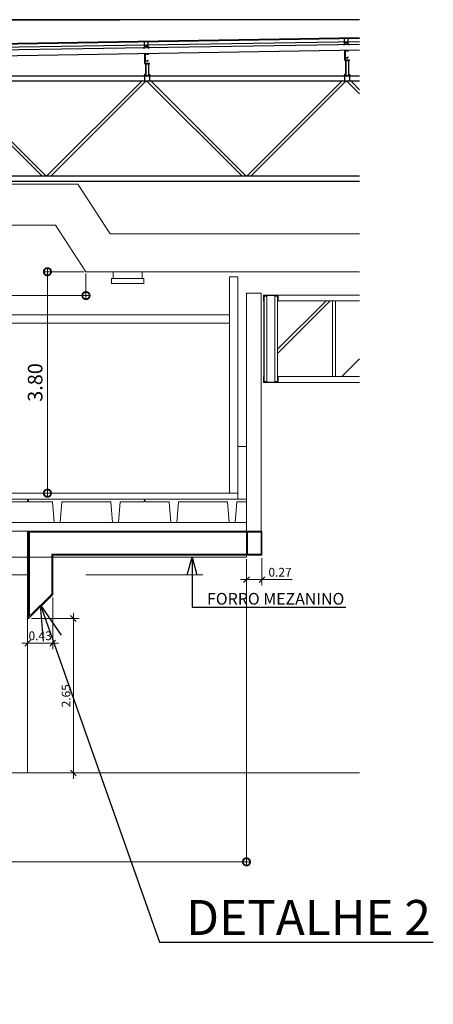
# Model space of a CAD drawing. Units: metres. Extents: x -1112 to 0, y 0 to 1141.
# Drawn here: x -915 to -908, y 697 to 714 of the extents above; entities that cross this region are included whole.
import ezdxf
from ezdxf import colors
from ezdxf.entities.mleader import LeaderData, LeaderLine
from ezdxf.math import Vec2, Vec3

# ---------------------------------------------------------------- set-up
doc = ezdxf.new("R2010")
doc.units = ezdxf.units.M
doc.header["$MEASUREMENT"] = 0
doc.header["$PDMODE"] = 3
for name, pattern in [('CENTER2', [12.5, 10, -1, 0.5, -1]), ('DASHED', [0.75, 0.5, -0.25]), ('HIDDEN', [0.375, 0.25, -0.125])]:
    doc.linetypes.add(name, pattern=pattern)
doc.layers.get('0').update_dxf_attribs({"color": 251})
for name, color, linetype, lineweight in [('Ar Condicionado', 6, 'Continuous', 9), ('COTAS', 1, 'Continuous', 15), ('ECN_ARQ_REVISÂO', 11, 'Continuous', 18), ('Estrutura Metalica Telhado', 2, 'Continuous', 25), ('FORRO CORTE', 4, 'Continuous', 15), ('LAJE Pi', 3, 'Continuous', 20), ('LIMITE CONSTRUÇÃO MEZANINO', 1, 'DASHED', 5), ('parede alvenaria', 4, 'Continuous', 5), ('Parede Gesso', 3, 'Continuous', 13), ('Pilar Vista', 5, 'Continuous', 15), ('TRELIÇAS', 5, 'Continuous', 15)]:
    doc.layers.add(name, color=color, linetype=linetype, lineweight=lineweight)
for name, color, linetype in [('CNX5-10-2', 10, 'CENTER2'), ('CO-01-1', 1, 'Continuous'), ('CO-03-3', 3, 'Continuous'), ('CO-04-4', 4, 'Continuous'), ('HX1-10-2', 10, 'HIDDEN'), ('telha', 5, 'Continuous')]:
    doc.layers.add(name, color=color, linetype=linetype)
doc.styles.add('ARIAL', font='ARIALN.TTF')
doc.dimstyles.new('ADM', dxfattribs={"dimtxt": 0.15, "dimasz": 0.1, "dimexe": 0.1, "dimexo": 0.05, "dimgap": 0.05, "dimtad": 1, "dimzin": 0, "dimdsep": 46, "dimtxsty": 'ARIAL', "dimblk": 'OBLIQUE', "dimcen": 0, "dimdle": 0.1, "dimadec": 0, "dimazin": 0, "dimtfac": 1, "dimtofl": 0, "dimtmove": 0, "dimatfit": 3, "dimldrblk": 'OPEN30', "dimfxl": 1, "dimtolj": 1, "dimtzin": 0, "dimlwd": -1, "dimlwe": -1, "dimarcsym": 0})
doc.dimstyles.new('Copy of EXPO', dxfattribs={"dimscale": 0.5, "dimtxt": 0.5, "dimasz": 0.5, "dimexe": 0.1, "dimexo": 0.0625, "dimgap": 0.1, "dimtad": 1, "dimzin": 0, "dimdsep": 46, "dimtxsty": 'ARIAL', "dimblk": 'DOTSMALL', "dimcen": 0.09, "dimdle": 0.1, "dimclrd": 256, "dimclre": 256, "dimclrt": 256, "dimadec": 0, "dimazin": 0, "dimtfac": 1, "dimtofl": 0, "dimtmove": 0, "dimatfit": 3, "dimldrblk": 'DOTSMALL', "dimfxl": 1, "dimtzin": 0, "dimlwd": -1, "dimlwe": -1, "dimarcsym": 1})

# ---------------------------------------------------------------- blocks, each defined once
blk = doc.blocks.new('_DotSmall')
at = {"color": 0, "linetype": 'ByBlock', "lineweight": 40, "const_width": 0.5}
blk.add_lwpolyline([(-0.0625, 0, 1), (0.0625, 0, 1)], format="xyb", close=True, dxfattribs=at)
blk = doc.blocks.new('*D833')
at = {"layer": 'COTAS', "transparency": 16777216}
for p, q in [((-910.954, 704.99), (-910.954, 699.747)), ((-922.954, 700.56), (-922.954, 699.747)), ((-923.004, 699.797), (-910.904, 699.797))]:
    blk.add_line(p, q, dxfattribs=at)
at = {"layer": 'Defpoints', "color": 0, "linetype": 'ByBlock', "transparency": 16777216}
for p in [(-910.954, 705.022), (-922.954, 700.591), (-910.954, 699.797)]:
    blk.add_point(p, dxfattribs=at)
at = {"layer": 'COTAS', "linetype": 'ByBlock', "transparency": 16777216, "xscale": 0.25, "yscale": 0.25, "zscale": 0.25, "rotation": 180}
blk.add_blockref('_DotSmall', (-922.954, 699.797), dxfattribs=at)
at = {"layer": 'COTAS', "linetype": 'ByBlock', "transparency": 16777216, "xscale": 0.25, "yscale": 0.25, "zscale": 0.25}
blk.add_blockref('_DotSmall', (-910.954, 699.797), dxfattribs=at)
at = {"layer": 'COTAS', "linetype": 'ByBlock', "lineweight": 9, "transparency": 16777216, "insert": (-916.954, 699.975), "char_height": 0.25, "attachment_point": 5, "style": 'ARIAL'}
blk.add_mtext('12.00', dxfattribs=at)
blk = doc.blocks.new('*D839')
at = {"layer": 'COTAS', "transparency": 16777216}
for p, q in [((-913.735, 709.922), (-914.415, 709.922)), ((-914.365, 706.072), (-914.365, 709.972)), ((-914.529, 706.122), (-914.315, 706.122))]:
    blk.add_line(p, q, dxfattribs=at)
at = {"layer": 'Defpoints', "color": 0, "linetype": 'ByBlock', "transparency": 16777216}
for p in [(-914.365, 709.922), (-913.704, 709.922), (-914.56, 706.122)]:
    blk.add_point(p, dxfattribs=at)
at = {"layer": 'COTAS', "linetype": 'ByBlock', "transparency": 16777216, "xscale": 0.25, "yscale": 0.25, "zscale": 0.25}
for p, rotation in [((-914.365, 709.922), 90), ((-914.365, 706.122), 270)]:
    blk.add_blockref('_DotSmall', p, dxfattribs=dict(at, rotation=rotation))
at = {"layer": 'COTAS', "linetype": 'ByBlock', "lineweight": 9, "transparency": 16777216, "insert": (-914.543, 708.022), "char_height": 0.25, "attachment_point": 5, "rotation": 90, "style": 'ARIAL'}
blk.add_mtext('3.80', dxfattribs=at)
blk = doc.blocks.new('*D840')
at = {"layer": 'COTAS', "transparency": 16777216}
for p, q in [((-913.704, 709.89), (-913.704, 709.463)), ((-923.254, 709.513), (-913.654, 709.513)), ((-923.204, 709.489), (-923.204, 709.563))]:
    blk.add_line(p, q, dxfattribs=at)
at = {"layer": 'Defpoints', "color": 0, "linetype": 'ByBlock', "transparency": 16777216}
for p in [(-913.704, 709.922), (-913.704, 709.513), (-923.204, 709.458)]:
    blk.add_point(p, dxfattribs=at)
at = {"layer": 'COTAS', "linetype": 'ByBlock', "transparency": 16777216, "xscale": 0.25, "yscale": 0.25, "zscale": 0.25, "rotation": 180}
blk.add_blockref('_DotSmall', (-923.204, 709.513), dxfattribs=at)
at = {"layer": 'COTAS', "linetype": 'ByBlock', "transparency": 16777216, "xscale": 0.25, "yscale": 0.25, "zscale": 0.25}
blk.add_blockref('_DotSmall', (-913.704, 709.513), dxfattribs=at)
at = {"layer": 'COTAS', "linetype": 'ByBlock', "lineweight": 9, "transparency": 16777216, "insert": (-918.454, 709.691), "char_height": 0.25, "attachment_point": 5, "style": 'ARIAL'}
blk.add_mtext('9.50', dxfattribs=at)
blk = doc.blocks.new('CARTOLAECLIPS080')
at = {"layer": 'CO-01-1'}
for p, q in [((-32, 30), (-32, 45)), ((-32, 36), (32, 36)), ((-32, 30), (32, 30)), ((32, 30), (32, 45))]:
    blk.add_line(p, q, dxfattribs=at)
at = {"layer": 'CO-04-4'}
for p, q in [((-45, -10), (-45, 11)), ((-22, 20), (-22, 41)), ((22, 20), (22, 41)), ((45, -10), (45, 11))]:
    blk.add_line(p, q, dxfattribs=at)
at = {"layer": 'Estrutura Metalica Telhado', "flags": 128}
blk.add_lwpolyline([(-55, 3), (-30, 3), (-30, 30), (30, 30), (30, 3), (55, 3), (55, 0), (27, 0), (27, 27), (-27, 27), (-27, 0), (-55, 0), (-55, 3)], dxfattribs=at)
at = {"layer": 'HX1-10-2'}
for p, q in [((-32, 45), (-32, 110)), ((-32, 110), (32, 110)), ((32, 45), (32, 110))]:
    blk.add_line(p, q, dxfattribs=at)
blk = doc.blocks.new('_Open30')
at = {"color": 0, "linetype": 'ByBlock', "lineweight": -2}
for p, q in [((-1, 0.268), (0, 0)), ((0, 0), (-1, -0.268)), ((0, 0), (-1, 0))]:
    blk.add_line(p, q, dxfattribs=at)
blk = doc.blocks.new('_Oblique')
at = {"color": 0, "linetype": 'ByBlock', "lineweight": -2}
blk.add_line((-0.5, -0.5), (0.5, 0.5), dxfattribs=at)
blk = doc.blocks.new('*D845')
at = {"layer": 'COTAS', "color": 0, "ltscale": 0.5, "transparency": 16777216}
for p, q in [((-914.275, 704.335), (-914.275, 703.449)), ((-914.704, 703.922), (-914.704, 703.449)), ((-914.804, 703.549), (-914.175, 703.549))]:
    blk.add_line(p, q, dxfattribs=at)
at = {"layer": 'Defpoints', "color": 0, "ltscale": 0.5, "transparency": 16777216}
for p in [(-914.275, 704.385), (-914.704, 703.972), (-914.275, 703.549)]:
    blk.add_point(p, dxfattribs=at)
at = {"layer": 'COTAS', "color": 0, "ltscale": 0.5, "transparency": 16777216, "xscale": 0.1, "yscale": 0.1, "zscale": 0.1, "rotation": 180}
blk.add_blockref('_Oblique', (-914.704, 703.549), dxfattribs=at)
at = {"layer": 'COTAS', "color": 0, "ltscale": 0.5, "transparency": 16777216, "xscale": 0.1, "yscale": 0.1, "zscale": 0.1}
blk.add_blockref('_Oblique', (-914.275, 703.549), dxfattribs=at)
at = {"layer": 'COTAS', "color": 0, "ltscale": 0.5, "transparency": 16777216, "insert": (-914.49, 703.676), "char_height": 0.15, "attachment_point": 5, "style": 'ARIAL'}
blk.add_mtext('\\A1;0.43', dxfattribs=at)
blk = doc.blocks.new('*D846')
at = {"layer": 'COTAS', "color": 0, "ltscale": 0.5, "transparency": 16777216}
for p, q in [((-910.954, 704.972), (-910.954, 704.54)), ((-910.688, 705.009), (-910.688, 704.54)), ((-911.054, 704.64), (-910.688, 704.64)), ((-910.688, 704.64), (-910.169, 704.64))]:
    blk.add_line(p, q, dxfattribs=at)
at = {"layer": 'Defpoints', "color": 0, "ltscale": 0.5, "transparency": 16777216}
for p in [(-910.954, 705.022), (-910.688, 705.059), (-910.688, 704.64)]:
    blk.add_point(p, dxfattribs=at)
at = {"layer": 'COTAS', "color": 0, "ltscale": 0.5, "transparency": 16777216, "xscale": 0.1, "yscale": 0.1, "zscale": 0.1, "rotation": 180}
blk.add_blockref('_Oblique', (-910.954, 704.64), dxfattribs=at)
at = {"layer": 'COTAS', "color": 0, "ltscale": 0.5, "transparency": 16777216, "xscale": 0.1, "yscale": 0.1, "zscale": 0.1}
blk.add_blockref('_Oblique', (-910.688, 704.64), dxfattribs=at)
at = {"layer": 'COTAS', "color": 0, "ltscale": 0.5, "transparency": 16777216, "insert": (-910.378, 704.766), "char_height": 0.15, "attachment_point": 5, "style": 'ARIAL'}
blk.add_mtext('\\A1;0.27', dxfattribs=at)
blk = doc.blocks.new('*D847')
at = {"layer": 'COTAS', "color": 0, "ltscale": 0.5, "transparency": 16777216}
for p, q in [((-914.638, 703.972), (-913.82, 703.972)), ((-913.92, 704.072), (-913.92, 701.222)), ((-914.654, 701.322), (-913.82, 701.322))]:
    blk.add_line(p, q, dxfattribs=at)
at = {"layer": 'Defpoints', "color": 0, "ltscale": 0.5, "transparency": 16777216}
for p in [(-914.688, 703.972), (-914.704, 701.322), (-913.92, 701.322)]:
    blk.add_point(p, dxfattribs=at)
at = {"layer": 'COTAS', "color": 0, "ltscale": 0.5, "transparency": 16777216, "xscale": 0.1, "yscale": 0.1, "zscale": 0.1}
for p, rotation in [((-913.92, 703.972), 90), ((-913.92, 701.322), 270)]:
    blk.add_blockref('_Oblique', p, dxfattribs=dict(at, rotation=rotation))
at = {"layer": 'COTAS', "color": 0, "ltscale": 0.5, "transparency": 16777216, "insert": (-914.046, 702.647), "char_height": 0.15, "attachment_point": 5, "rotation": 90, "style": 'ARIAL'}
blk.add_mtext('\\A1;2.65', dxfattribs=at)

msp = doc.modelspace()

# ---------------------------------------------------------------- linework, layer by layer
at = {"layer": 'Ar Condicionado'}
for p, q in [((-913.845, 711.422), (-922.554, 711.422)), ((-913.845, 711.422), (-913.292, 710.572)), ((-914.225, 710.722), (-919.204, 710.722)), ((-914.225, 710.722), (-913.704, 709.922)), ((-909.014, 710.572), (-913.292, 710.572)), ((-909.014, 709.922), (-913.704, 709.922)), ((-913.239, 709.922), (-913.239, 709.805)), ((-912.74, 709.922), (-912.74, 709.805))]:
    msp.add_line(p, q, dxfattribs=at)
msp.add_lwpolyline([(-913.267, 709.722), (-912.712, 709.722), (-912.712, 709.805), (-913.267, 709.805)], close=True, dxfattribs=at)
at = {"layer": 'CNX5-10-2'}
for p, q in [((-912.702, 713.309), (-912.702, 713.21)), ((-912.615, 713.309), (-912.615, 713.21)), ((-909.273, 713.309), (-909.273, 713.21)), ((-909.186, 713.309), (-909.186, 713.21))]:
    msp.add_line(p, q, dxfattribs=at)
at = {"layer": 'CO-01-1'}
for p, q in [((-926.845, 714.246), (-913.122, 714.246)), ((-909.014, 714.246), (-926.845, 714.246)), ((-909.014, 713.924), (-926.081, 713.647)), ((-909.014, 713.823), (-926.009, 713.547)), ((-912.683, 713.491), (-912.683, 713.286)), ((-912.633, 713.491), (-912.683, 713.491)), ((-912.633, 713.491), (-912.633, 713.286)), ((-909.255, 713.547), (-909.255, 713.286)), ((-909.205, 713.547), (-909.255, 713.547)), ((-909.205, 713.547), (-909.205, 713.286)), ((-912.718, 713.286), (-912.598, 713.286)), ((-912.718, 713.286), (-912.718, 713.28)), ((-912.598, 713.286), (-912.598, 713.28)), ((-909.29, 713.286), (-909.17, 713.286)), ((-909.29, 713.286), (-909.29, 713.28)), ((-909.17, 713.286), (-909.17, 713.28))]:
    msp.add_line(p, q, dxfattribs=at)
at = {"layer": 'CO-03-3'}
msp.add_line((-909.014, 713.723), (-926.008, 713.447), dxfattribs=at)
at = {"layer": 'Estrutura Metalica Telhado'}
for p, q in [((-909.014, 713.28), (-922.954, 713.28)), ((-909.014, 713.191), (-922.954, 713.191)), ((-916.088, 713.191), (-914.457, 711.561)), ((-916.017, 713.191), (-914.387, 711.561)), ((-912.748, 713.191), (-914.379, 711.561)), ((-912.678, 713.191), (-914.308, 711.561)), ((-912.659, 713.191), (-911.029, 711.561)), ((-912.589, 713.191), (-910.958, 711.561)), ((-909.32, 713.191), (-910.95, 711.561)), ((-909.249, 713.191), (-910.88, 711.561)), ((-909.231, 713.191), (-909.014, 712.974)), ((-909.16, 713.191), (-909.014, 713.045)), ((-909.014, 711.561), (-926.533, 711.561)), ((-909.014, 711.472), (-926.533, 711.472))]:
    msp.add_line(p, q, dxfattribs=at)
at = {"layer": 'Estrutura Metalica Telhado', "flags": 128}
for points in [[(-909.217, 713.609), (-909.215, 713.609), (-909.215, 713.592), (-909.265, 713.592), (-909.265, 713.719), (-909.215, 713.719), (-909.215, 713.702), (-909.217, 713.702), (-909.217, 713.717), (-909.263, 713.717), (-909.263, 713.594), (-909.217, 713.594), (-909.217, 713.609), (-909.215, 713.609)], [(-912.618, 713.491), (-912.618, 713.496), (-912.693, 713.496), (-912.693, 713.611), (-912.698, 713.611), (-912.698, 713.491), (-912.618, 713.491)], [(-912.645, 713.553), (-912.643, 713.553), (-912.643, 713.536), (-912.693, 713.536), (-912.693, 713.663), (-912.643, 713.663), (-912.643, 713.646), (-912.645, 713.646), (-912.645, 713.661), (-912.691, 713.661), (-912.691, 713.538), (-912.645, 713.538), (-912.645, 713.553), (-912.643, 713.553)], [(-909.19, 713.547), (-909.19, 713.552), (-909.265, 713.552), (-909.265, 713.667), (-909.27, 713.667), (-909.27, 713.547), (-909.19, 713.547)]]:
    msp.add_lwpolyline(points, dxfattribs=at)
at = {"layer": 'FORRO CORTE', "ltscale": 4}
msp.add_line((-922.654, 705.022), (-910.954, 705.022), dxfattribs=at)
at = {"layer": 'FORRO CORTE', "ltscale": 2}
msp.add_line((-910.954, 705.059), (-910.954, 705.022), dxfattribs=at)
at = {"layer": 'HX1-10-2'}
for p, q in [((-912.681, 713.491), (-912.681, 713.286)), ((-912.635, 713.491), (-912.635, 713.286)), ((-909.253, 713.547), (-909.253, 713.286)), ((-909.207, 713.547), (-909.207, 713.286))]:
    msp.add_line(p, q, dxfattribs=at)
at = {"layer": 'LAJE Pi'}
for points in [[(-914.704, 706.022), (-916.694, 706.022), (-916.689, 705.972), (-916.279, 705.972), (-916.249, 705.622), (-916.149, 705.622), (-916.119, 705.972), (-915.279, 705.972), (-915.249, 705.622), (-915.149, 705.622), (-915.119, 705.972), (-914.709, 705.972), (-914.704, 706.022)], [(-912.704, 706.022), (-914.694, 706.022), (-914.689, 705.972), (-914.279, 705.972), (-914.249, 705.622), (-914.149, 705.622), (-914.119, 705.972), (-913.279, 705.972), (-913.249, 705.622), (-913.149, 705.622), (-913.119, 705.972), (-912.709, 705.972), (-912.704, 706.022)], [(-910.954, 706.022), (-912.694, 706.022), (-912.689, 705.972), (-912.279, 705.972), (-912.249, 705.622), (-912.149, 705.622), (-912.119, 705.972), (-911.279, 705.972), (-911.249, 705.622), (-911.149, 705.622), (-911.119, 705.972), (-910.954, 705.972), (-910.954, 706.022)]]:
    msp.add_lwpolyline(points, dxfattribs=at)
at = {"layer": 'LIMITE CONSTRUÇÃO MEZANINO', "ltscale": 4}
msp.add_line((-922.704, 704.722), (-910.954, 704.722), dxfattribs=at)
at = {"layer": 'parede alvenaria', "lineweight": 20}
for p, q in [((-911.104, 706.922), (-910.954, 706.922)), ((-911.104, 706.022), (-911.104, 706.922)), ((-910.954, 705.472), (-910.954, 706.922)), ((-923.004, 706.122), (-911.104, 706.122)), ((-922.704, 705.622), (-910.954, 705.622)), ((-922.704, 705.472), (-910.954, 705.472))]:
    msp.add_line(p, q, dxfattribs=at)
at = {"layer": 'parede alvenaria'}
msp.add_line((-928.021, 701.322), (-909.014, 701.322), dxfattribs=at)
at = {"layer": 'Parede Gesso', "lineweight": 20}
for p, q in [((-922.154, 709.182), (-911.244, 709.182)), ((-922.154, 709.042), (-911.244, 709.042))]:
    msp.add_line(p, q, dxfattribs=at)
at = {"layer": 'Parede Gesso'}
msp.add_lwpolyline([(-911.104, 709.832), (-911.244, 709.832), (-911.244, 706.122), (-911.104, 706.122)], close=True, dxfattribs=at)
at = {"layer": 'Pilar Vista', "ltscale": 0.5}
msp.add_line((-914.704, 701.322), (-914.704, 705.472), dxfattribs=at)
at = {"layer": 'telha'}
for p, q in [((-909.014, 713.934), (-926.081, 713.657)), ((-909.014, 713.869), (-926.08, 713.592))]:
    msp.add_line(p, q, dxfattribs=at)
at = {"layer": 'TRELIÇAS'}
for p, q in [((-910.663, 709.419), (-910.663, 709.522)), ((-910.663, 709.522), (-910.413, 709.522)), ((-910.657, 709.419), (-910.657, 709.515)), ((-910.657, 709.515), (-910.419, 709.515)), ((-910.653, 708.039), (-910.653, 709.505)), ((-910.423, 709.505), (-910.423, 708.039)), ((-910.419, 709.515), (-910.419, 709.419)), ((-910.413, 709.522), (-910.413, 709.419)), ((-910.663, 709.419), (-910.657, 709.419)), ((-909.59, 709.422), (-910.42, 708.591)), ((-909.519, 709.422), (-910.42, 708.521)), ((-910.413, 709.419), (-910.419, 709.419)), ((-909.479, 709.422), (-909.479, 708.122)), ((-909.429, 709.422), (-909.429, 708.122)), ((-909.014, 708.427), (-909.319, 708.122)), ((-910.663, 708.125), (-910.657, 708.125)), ((-910.663, 708.125), (-910.663, 708.022)), ((-910.663, 708.022), (-910.413, 708.022)), ((-910.657, 708.125), (-910.657, 708.028)), ((-910.657, 708.028), (-910.419, 708.028)), ((-910.413, 708.125), (-910.419, 708.125)), ((-910.419, 708.028), (-910.419, 708.125)), ((-910.413, 708.022), (-910.413, 708.125))]:
    msp.add_line(p, q, dxfattribs=at)
at = {"layer": 'TRELIÇAS', "color": 3}
for p, q in [((-910.413, 709.522), (-909.014, 709.522)), ((-910.413, 709.422), (-909.014, 709.422)), ((-910.413, 708.122), (-909.014, 708.122)), ((-910.413, 708.022), (-909.014, 708.022))]:
    msp.add_line(p, q, dxfattribs=at)
at = {"layer": 'TRELIÇAS', "ltscale": 0.6}
for points in [[(-910.704, 705.472), (-910.704, 709.553), (-910.954, 709.553), (-910.954, 705.472)], [(-910.688, 705.472), (-914.688, 705.472), (-914.688, 703.972), (-914.275, 704.385), (-914.275, 705.059), (-910.688, 705.059), (-910.688, 705.472)], [(-910.704, 705.456), (-914.672, 705.456), (-914.672, 704.01), (-914.291, 704.391), (-914.291, 705.075), (-910.704, 705.075), (-910.704, 705.456)], [(-910.954, 705.456), (-910.954, 705.075)], [(-910.938, 705.456), (-910.938, 705.075)]]:
    msp.add_lwpolyline(points, dxfattribs=at)
at = {"layer": 'TRELIÇAS'}
for points in [[(-910.656, 709.505), (-910.606, 709.505), (-910.606, 708.039), (-910.656, 708.039)], [(-910.47, 709.505), (-910.42, 709.505), (-910.42, 708.039), (-910.47, 708.039)]]:
    msp.add_lwpolyline(points, close=True, dxfattribs=at)
at = {"layer": 'TRELIÇAS', "ltscale": 0.6}
msp.add_lwpolyline([(-914.704, 703.972), (-914.688, 703.972), (-914.688, 705.472), (-914.704, 705.472)], close=True, dxfattribs=at)

# ---------------------------------------------------------------- block references
at = {"xscale": -0.001000166694449075, "yscale": 0.001000166694449075, "zscale": 0.001000166694449075, "rotation": 0.9296286971611422}
for p in [(-909.241, 713.819), (-912.67, 713.764)]:
    msp.add_blockref('CARTOLAECLIPS080', p, dxfattribs=at)

# ---------------------------------------------------------------- dimensions: what is measured, and where the dimension line sits
at = {"layer": 'COTAS', "linetype": 'ByBlock', "lineweight": 9}
for base, p1, p2, picture, middle in [((-913.704, 709.513), (-923.204, 709.458), (-913.704, 709.922), '*D840', (-918.454, 709.691)), ((-910.954, 699.797), (-922.954, 700.591), (-910.954, 705.022), '*D833', (-916.954, 699.975))]:
    dim = msp.add_linear_dim(base=base, p1=p1, p2=p2, dimstyle='Copy of EXPO', dxfattribs=at)
    dim.commit()
    dim.dimension.update_dxf_attribs({"geometry": picture, "text_midpoint": middle})
dim = msp.add_linear_dim(base=(-914.365, 709.922), p1=(-914.56, 706.122), p2=(-913.704, 709.922), angle=90, dimstyle='Copy of EXPO', dxfattribs=at)
dim.commit()
dim.dimension.update_dxf_attribs({"geometry": '*D839', "text_midpoint": (-914.543, 708.022)})
at = {"layer": 'COTAS', "ltscale": 0.5}
for base, p1, p2, picture, middle in [((-910.688, 704.64), (-910.954, 705.022), (-910.688, 705.059), '*D846', (-910.378, 704.766)), ((-914.275, 703.549), (-914.704, 703.972), (-914.275, 704.385), '*D845', (-914.49, 703.676))]:
    dim = msp.add_linear_dim(base=base, p1=p1, p2=p2, dimstyle='ADM', dxfattribs=at)
    dim.commit()
    dim.dimension.update_dxf_attribs({"geometry": picture, "text_midpoint": middle})
dim = msp.add_linear_dim(base=(-913.92, 701.322), p1=(-914.688, 703.972), p2=(-914.704, 701.322), angle=270, dimstyle='ADM', dxfattribs=at)
dim.commit()
dim.dimension.update_dxf_attribs({"geometry": '*D847', "text_midpoint": (-914.046, 702.647)})

# ---------------------------------------------------------------- leaders
at = {"layer": 'COTAS', "lineweight": 0}
ml = msp.add_multileader_mtext('Standard', dxfattribs=at)
ml.set_content('FORRO MEZANINO', color=256, style='ARIAL')
ml.set_leader_properties()
ml.set_arrow_properties(name='OPEN30')
ml.build(insert=Vec2(0, 0))
ml.multileader.update_dxf_attribs({"text_left_attachment_type": 5, "text_right_attachment_type": 7, "dogleg_length": 0.36, "arrow_head_size": 0.3})
ctx = ml.context
ctx.base_point, ctx.char_height, ctx.arrow_head_size, ctx.landing_gap_size, ctx.plane_origin = Vec3(-911.719, 704.168), 0.2, 0.3, 0.09, Vec3(-911.887, 699.761)
ctx.left_attachment, ctx.right_attachment = 5, 7
notes = []
notes.append((ctx, [(0, (1, 1, 0), (-911.887, 704.168), (1, 0), 0.168, [(0, [(-911.887, 705.022)], 0, [])])]))
ctx.mtext.insert, ctx.mtext.flow_direction = Vec3(-911.629, 704.411), 5
at = {"layer": 'ECN_ARQ_REVISÂO', "ltscale": 3}
ml = msp.add_multileader_mtext('Standard', dxfattribs=at)
ml.set_content('DETALHE 2', color=256, style='ARIAL')
ml.set_leader_properties()
ml.set_arrow_properties(name='OPEN30')
ml.build(insert=Vec2(0, 0))
ml.multileader.update_dxf_attribs({"text_left_attachment_type": 5, "text_right_attachment_type": 5, "dogleg_length": 0.36, "arrow_head_size": 0.6})
ctx = ml.context
ctx.base_point, ctx.char_height, ctx.arrow_head_size, ctx.landing_gap_size, ctx.plane_origin = Vec3(-912.087, 698.42), 0.6, 0.6, 0.1, Vec3(-913.329, 698.28)
ctx.left_attachment, ctx.right_attachment = 5, 5
notes.append((ctx, [(0, (1, 1, 0), (-912.447, 698.42), (1, 0), 0.36, [(0, [(-914.482, 704.201)], 0, [])])]))
ctx.mtext.insert, ctx.mtext.flow_direction = Vec3(-911.987, 699.143), 5
for ctx, leaders in notes:
    for number, flags, end, landing, length, lines in leaders:
        leader = LeaderData()
        leader.index, (leader.has_last_leader_line, leader.has_dogleg_vector, leader.attachment_direction) = number, flags
        leader.last_leader_point, leader.dogleg_vector, leader.dogleg_length = Vec3(end), Vec3(landing), length
        for number, points, colour, breaks in lines:
            line = LeaderLine()
            line.index, line.vertices, line.color, line.breaks = number, Vec3.list(points), colors.encode_raw_color(colour), breaks
            leader.lines.append(line)
        ctx.leaders.append(leader)

doc.saveas('drawing.dxf')
